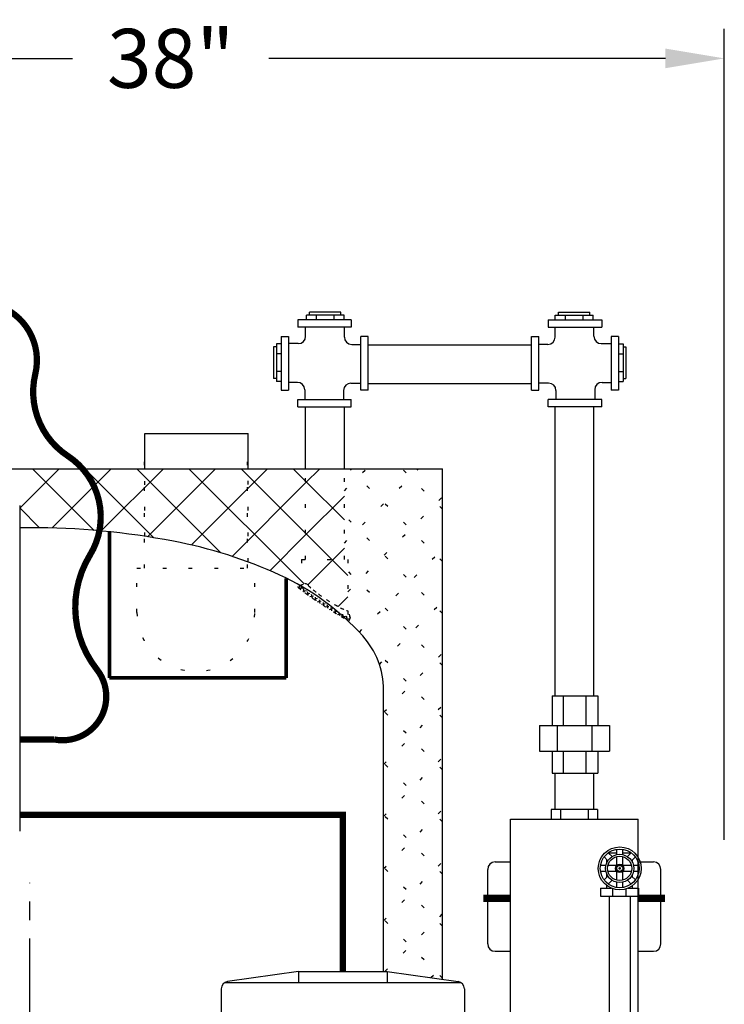
# Model space of a CAD drawing. Extents: x -327 to -93, y -87 to 96.
# Drawn here: x -282 to -258, y -11 to 23 of the extents above; entities that cross this region are included whole.
import ezdxf

# ---------------------------------------------------------------- set-up
doc = ezdxf.new("R2010")
doc.units = 0
doc.header["$LTSCALE"] = 0.25
doc.header["$MEASUREMENT"] = 0
doc.linetypes.add('ACAD_ISO07W100', pattern=[3.5, 0.5, -3])
doc.linetypes.add('CENTER', pattern=[2, 1.25, -0.25, 0.25, -0.25])
doc.layers.get('0').update_dxf_attribs({"color": 250, "linetype": 'CONTINUOUS'})
doc.layers.get('Defpoints').update_dxf_attribs({"linetype": 'CONTINUOUS'})
for name, color, linetype in [('1', 1, 'CONTINUOUS'), ('C', 3, 'CENTER'), ('DIM-TEXT', 3, 'CONTINUOUS'), ('H1', 6, 'ACAD_ISO07W100')]:
    doc.layers.add(name, color=color, linetype=linetype)
doc.dimstyles.get("Standard").update_dxf_attribs({"dimtxt": 0.18, "dimasz": 0.18, "dimexe": 0.18, "dimexo": 0.0625, "dimgap": 0.09, "dimtad": 0, "dimtih": 1, "dimtoh": 1, "dimdec": 4, "dimzin": 0, "dimdsep": 46, "dimtxsty": 'Standard', "dimcen": 0.09, "dimadec": 0, "dimazin": 0, "dimtfac": 1, "dimtdec": 4, "dimtofl": 0, "dimtmove": 0, "dimatfit": 3, "dimfxl": 0, "dimtolj": 1, "dimtzin": 0, "dimarcsym": 0})
pattern_1 = [(45, (0, -30.2501), (-0.8838835, 0.8838835), []), (135, (0, -30.2501), (-0.8838835, -0.8838835), [])]

# ---------------------------------------------------------------- blocks, each defined once
blk = doc.blocks.new('*X7')
at = {"color": 0}
for p, q in [((42.557, 100.688), (45.078, 103.208)), ((42.557, 102.456), (43.31, 103.208)), ((45.886, 100.065), (42.743, 103.208)), ((45.886, 101.833), (44.511, 103.208)), ((42.674, 99.037), (45.886, 102.249)), ((45.886, 98.297), (42.557, 101.626)), ((43.066, 97.661), (45.886, 100.481)), ((45.886, 96.53), (42.674, 99.742)), ((43.745, 96.572), (45.886, 98.713)), ((45.886, 94.762), (43.429, 97.219)), ((43.896, 94.956), (45.886, 96.945)), ((43.886, 93.178), (45.886, 95.178)), ((45.886, 92.994), (43.886, 94.994)), ((43.886, 91.41), (45.886, 93.41)), ((45.886, 91.226), (43.886, 93.226)), ((43.886, 89.642), (45.886, 91.642)), ((45.886, 89.459), (43.886, 91.459)), ((43.886, 87.874), (45.886, 89.874)), ((45.886, 87.691), (43.886, 89.691)), ((45.886, 85.923), (43.886, 87.923)), ((43.935, 86.155), (45.886, 88.107)), ((45.49, 85.943), (45.886, 86.339))]:
    blk.add_line(p, q, dxfattribs=at)
blk = doc.blocks.new('*X1')
at = {"color": 0}
for p, q in [((108.767, 23.763), (108.668, 23.861)), ((108.672, 23.872), (108.822, 24.023)), ((108.726, 23.767), (108.968, 24.009)), ((108.94, 23.748), (108.727, 23.961)), ((109.108, 23.74), (108.824, 24.023)), ((108.871, 23.753), (109.105, 23.987)), ((109.272, 23.735), (109.005, 24.002)), ((109.021, 23.744), (109.251, 23.974)), ((109.174, 23.738), (109.403, 23.967)), ((109.434, 23.732), (109.187, 23.979)), ((109.329, 23.734), (109.558, 23.963)), ((109.594, 23.731), (109.357, 23.968)), ((109.486, 23.731), (109.716, 23.961)), ((109.754, 23.73), (109.521, 23.963)), ((109.644, 23.73), (109.877, 23.963)), ((109.912, 23.732), (109.682, 23.961)), ((109.803, 23.731), (110.041, 23.969)), ((110.068, 23.734), (109.84, 23.963)), ((109.964, 23.732), (110.212, 23.98)), ((110.223, 23.738), (109.994, 23.967)), ((110.126, 23.735), (110.394, 24.004)), ((110.376, 23.744), (110.146, 23.975)), ((110.29, 23.74), (110.571, 24.021)), ((110.526, 23.754), (110.292, 23.988)), ((110.671, 23.768), (110.428, 24.01)), ((110.458, 23.749), (110.667, 23.958)), ((110.714, 23.884), (110.58, 24.018)), ((110.632, 23.764), (110.724, 23.856))]:
    blk.add_line(p, q, dxfattribs=at)
blk = doc.blocks.new('*D13')
at = {"layer": 'Defpoints', "color": 0}
for p in [(-258.059, 21.245), (-295.62, 7.324), (-258.059, -6.267)]:
    blk.add_point(p, dxfattribs=at)
at = {"layer": 'DIM-TEXT', "color": 0, "lineweight": -2}
for p, q in [((-295.62, 8.324), (-295.62, 22.245)), ((-258.059, -5.267), (-258.059, 22.245)), ((-293.62, 21.245), (-280.173, 21.245)), ((-260.059, 21.245), (-273.506, 21.245))]:
    blk.add_line(p, q, dxfattribs=at)
at = {"layer": 'DIM-TEXT', "color": 0}
for points in [[(-293.62, 21.578), (-293.62, 20.911), (-295.62, 21.245)], [(-260.059, 21.578), (-260.059, 20.911), (-258.059, 21.245)]]:
    blk.add_solid(points, dxfattribs=at)
at = {"layer": 'DIM-TEXT', "color": 4, "insert": (-276.839, 21.245), "char_height": 2, "attachment_point": 5}
blk.add_mtext('\\A1;38"', dxfattribs=at)

msp = doc.modelspace()

# ---------------------------------------------------------------- hatches: boundary and pattern name
at = {"layer": 'H1'}
h = msp.add_hatch(dxfattribs=at)
h.set_pattern_fill('ANSI37', color=256, scale=10, style=0)
h.set_pattern_definition(pattern_1)
h.paths.add_polyline_path([(-295.62, -12.013), (-294.345, -13.288), (-293.62, -12.564), (-293.62, -1.469, -0.092565), (-293.676, -1.279, -0.050461), (-293.676, -1.073, -0.092565), (-293.62, -0.882), (-293.62, -0.176, -0.185815), (-292.917, 1.651, -0.030141), (-292.174, 2.38), (-292.174, 6.075, -0.414214), (-291.574, 6.675), (-291.327, 6.675), (-291.977, 7.324), (-294.945, 7.324), (-295.62, 6.649)])
h.paths.add_polyline_path([(-282.564, 6.675, -0.414214), (-281.964, 6.075), (-281.964, 5.322, -0.003288), (-281.62, 5.324, -0.022636), (-279.26, 5.217, 0.232674), (-279.832, 7.324), (-291.977, 7.324), (-291.327, 6.675)])
h.paths.add_polyline_path([(-279.26, 5.217, -0.024276), (-276.75, 4.866, -0.060611), (-273.135, 3.713, -0.021673), (-272.468, 3.372, -0.070219), (-272.408, 3.408), (-272.408, 4.249), (-272.264, 4.249), (-272.264, 7.324), (-279.832, 7.324, -0.232674)])
h = msp.add_hatch(dxfattribs=at)
h.set_pattern_fill('ANSI37', color=256, scale=10, style=0)
h.set_pattern_definition(pattern_1)
h.paths.add_polyline_path([(-272.264, 4.249), (-270.949, 4.249), (-270.949, 7.324), (-272.264, 7.324)])
h.paths.add_polyline_path([(-272.408, 4.249), (-272.408, 3.408, -0.249336), (-272.175, 3.387, 0.348599), (-272.172, 3.363, 0.033213), (-272.011, 3.215, 0.014077), (-271.826, 3.075, 0.009997), (-271.557, 2.891, 0.009997), (-271.281, 2.718, 0.014077), (-271.079, 2.605, 0.033213), (-270.878, 2.516, 0.348599), (-270.856, 2.523, -0.029461), (-270.832, 2.506), (-270.832, 4.249)])

# ---------------------------------------------------------------- linework, layer by layer
for p, q in [((-270.714, 12.373), (-272.527, 12.373)), ((-272.527, 12.373), (-272.527, 12.123)), ((-272.238, 12.373), (-272.238, 12.533)), ((-270.954, 12.533), (-272.238, 12.533)), ((-272.129, 12.533), (-272.129, 12.63)), ((-271.063, 12.63), (-272.129, 12.63)), ((-271.894, 12.373), (-271.894, 12.533)), ((-271.297, 12.373), (-271.297, 12.533)), ((-271.063, 12.533), (-271.063, 12.63)), ((-270.954, 12.373), (-270.954, 12.533)), ((-270.714, 12.373), (-270.714, 12.123)), ((-264.031, 12.373), (-264.031, 12.123)), ((-264.031, 12.373), (-262.219, 12.373)), ((-263.792, 12.533), (-262.508, 12.533)), ((-263.792, 12.373), (-263.792, 12.533)), ((-263.683, 12.63), (-262.617, 12.63)), ((-263.683, 12.533), (-263.683, 12.63)), ((-263.448, 12.373), (-263.448, 12.533)), ((-262.851, 12.373), (-262.851, 12.533)), ((-262.617, 12.533), (-262.617, 12.63)), ((-262.508, 12.373), (-262.508, 12.533)), ((-262.219, 12.373), (-262.219, 12.123)), ((-270.714, 12.123), (-272.527, 12.123)), ((-272.264, 11.819), (-272.264, 12.123)), ((-270.949, 11.792), (-270.949, 12.123)), ((-264.031, 12.123), (-262.219, 12.123)), ((-263.796, 11.792), (-263.796, 12.123)), ((-262.481, 11.819), (-262.481, 12.123)), ((-273.095, 11.804), (-273.095, 9.992)), ((-273.095, 11.804), (-272.845, 11.804)), ((-272.845, 11.804), (-272.845, 9.992)), ((-270.395, 9.992), (-270.395, 11.804)), ((-270.145, 11.804), (-270.395, 11.804)), ((-270.145, 9.992), (-270.145, 11.804)), ((-264.6, 9.992), (-264.6, 11.804)), ((-264.6, 11.804), (-264.35, 11.804)), ((-264.35, 9.992), (-264.35, 11.804)), ((-261.65, 11.804), (-261.9, 11.804)), ((-261.9, 11.804), (-261.9, 9.992)), ((-261.65, 11.804), (-261.65, 9.992)), ((-273.255, 11.456), (-273.352, 11.456)), ((-273.352, 11.456), (-273.352, 10.39)), ((-273.095, 11.565), (-273.255, 11.565)), ((-273.255, 11.565), (-273.255, 10.281)), ((-272.514, 11.569), (-272.845, 11.569)), ((-270.699, 11.542), (-270.395, 11.542)), ((-270.145, 11.527), (-264.6, 11.527)), ((-264.046, 11.542), (-264.35, 11.542)), ((-262.231, 11.569), (-261.9, 11.569)), ((-261.65, 11.565), (-261.49, 11.565)), ((-261.49, 11.565), (-261.49, 10.281)), ((-261.49, 11.456), (-261.394, 11.456)), ((-261.394, 11.456), (-261.394, 10.39)), ((-273.095, 11.221), (-273.255, 11.221)), ((-261.65, 11.221), (-261.49, 11.221)), ((-273.255, 10.39), (-273.352, 10.39)), ((-273.095, 10.624), (-273.255, 10.624)), ((-261.65, 10.624), (-261.49, 10.624)), ((-261.49, 10.39), (-261.394, 10.39)), ((-273.095, 10.281), (-273.255, 10.281)), ((-272.542, 10.254), (-272.845, 10.254)), ((-270.727, 10.227), (-270.395, 10.227)), ((-270.145, 10.212), (-264.6, 10.212)), ((-264.019, 10.227), (-264.35, 10.227)), ((-262.204, 10.254), (-261.9, 10.254)), ((-261.65, 10.281), (-261.49, 10.281)), ((-273.095, 9.992), (-272.845, 9.992)), ((-272.292, 10.004), (-272.292, 9.673)), ((-270.977, 9.977), (-270.977, 9.673)), ((-270.145, 9.992), (-270.395, 9.992)), ((-264.6, 9.992), (-264.35, 9.992)), ((-263.769, 9.977), (-263.769, 9.673)), ((-262.454, 10.004), (-262.454, 9.673)), ((-261.65, 9.992), (-261.9, 9.992)), ((-272.527, 9.673), (-270.714, 9.673)), ((-272.527, 9.423), (-272.527, 9.673)), ((-272.527, 9.423), (-270.714, 9.423)), ((-272.264, 7.324), (-272.264, 9.423)), ((-270.949, 7.324), (-270.949, 9.423)), ((-270.714, 9.423), (-270.714, 9.673)), ((-262.219, 9.673), (-264.031, 9.673)), ((-264.031, 9.423), (-264.031, 9.673)), ((-262.219, 9.423), (-264.031, 9.423)), ((-263.796, -0.384), (-263.796, 9.423)), ((-262.481, -0.384), (-262.481, 9.423)), ((-262.219, 9.423), (-262.219, 9.673)), ((-277.713, 8.514), (-274.213, 8.514)), ((-277.713, 7.324), (-277.713, 8.514)), ((-274.213, 7.324), (-274.213, 8.514)), ((-263.899, -0.384), (-262.354, -0.384)), ((-263.899, -0.384), (-263.899, -1.384)), ((-263.524, -0.384), (-263.524, -1.384)), ((-262.758, -0.384), (-262.758, -1.384)), ((-262.354, -0.384), (-262.354, -1.384)), ((-264.329, -1.384), (-261.954, -1.384)), ((-264.329, -1.384), (-264.329, -2.259)), ((-263.731, -1.384), (-263.731, -2.259)), ((-262.551, -1.384), (-262.551, -2.259)), ((-261.954, -1.384), (-261.954, -2.259)), ((-264.329, -2.259), (-261.954, -2.259)), ((-263.899, -2.259), (-263.899, -3.009)), ((-263.524, -2.259), (-263.524, -3.009)), ((-262.758, -2.259), (-262.758, -3.009)), ((-262.354, -2.259), (-262.354, -3.009)), ((-263.899, -3.009), (-262.354, -3.009)), ((-263.796, -4.235), (-263.796, -3.009)), ((-262.481, -4.235), (-262.481, -3.009)), ((-262.362, -4.235), (-263.938, -4.235)), ((-263.938, -4.235), (-263.938, -4.565)), ((-263.938, -4.235), (-263.938, -4.565)), ((-263.617, -4.235), (-263.617, -4.565)), ((-263.617, -4.235), (-263.617, -4.565)), ((-262.682, -4.235), (-262.682, -4.565)), ((-262.682, -4.235), (-262.682, -4.565)), ((-262.362, -4.235), (-262.362, -4.565)), ((-262.362, -4.235), (-262.362, -4.565)), ((-265.316, -19.904), (-265.316, -4.565)), ((-265.316, -4.565), (-260.984, -4.565)), ((-265.316, -4.565), (-260.984, -4.565)), ((-260.984, -19.904), (-260.984, -4.565)), ((-261.709, -5.766), (-261.709, -5.584)), ((-261.505, -5.766), (-261.505, -5.584)), ((-262.011, -5.975), (-262.139, -5.847)), ((-262.052, -5.934), (-262.052, -6.055)), ((-261.866, -5.831), (-261.995, -5.703)), ((-261.994, -5.704), (-261.709, -5.704)), ((-261.709, -6.138), (-261.709, -5.836)), ((-261.505, -5.704), (-261.221, -5.704)), ((-261.505, -6.138), (-261.505, -5.836)), ((-261.348, -5.831), (-261.22, -5.703)), ((-261.203, -5.975), (-261.075, -5.847)), ((-261.171, -6.035), (-261.171, -5.943)), ((-266.087, -8.798), (-266.087, -6.267)), ((-265.837, -6.017), (-265.316, -6.017)), ((-262.076, -6.132), (-262.257, -6.132)), ((-262.076, -6.337), (-262.257, -6.337)), ((-261.704, -6.132), (-262.006, -6.132)), ((-261.704, -6.337), (-262.006, -6.337)), ((-261.709, -6.633), (-261.709, -6.331)), ((-261.208, -6.132), (-261.51, -6.132)), ((-261.208, -6.337), (-261.51, -6.337)), ((-261.505, -6.633), (-261.505, -6.331)), ((-260.957, -6.132), (-261.138, -6.132)), ((-260.957, -6.337), (-261.138, -6.337)), ((-260.984, -6.017), (-260.462, -6.017)), ((-260.212, -8.798), (-260.212, -6.267)), ((-262.139, -6.622), (-262.011, -6.494)), ((-262.052, -6.414), (-262.052, -6.535)), ((-261.995, -6.767), (-261.866, -6.638)), ((-261.22, -6.767), (-261.348, -6.638)), ((-261.075, -6.622), (-261.203, -6.494)), ((-261.171, -6.527), (-261.171, -6.434)), ((-262.263, -6.905), (-262.263, -7.175)), ((-262.263, -6.905), (-261.891, -6.905)), ((-262.052, -6.811), (-262.052, -6.905)), ((-261.852, -6.92), (-261.852, -7.175)), ((-261.709, -6.885), (-261.709, -6.703)), ((-261.505, -6.885), (-261.505, -6.703)), ((-261.394, -6.931), (-261.394, -7.175)), ((-261.324, -6.905), (-260.972, -6.905)), ((-261.171, -6.905), (-261.171, -6.816)), ((-260.972, -6.905), (-260.972, -7.175)), ((-262.263, -7.175), (-260.972, -7.175)), ((-261.963, -7.175), (-261.963, -17.338)), ((-261.255, -7.175), (-261.255, -17.338)), ((-265.837, -9.048), (-265.316, -9.048)), ((-260.984, -9.048), (-260.462, -9.048))]:
    msp.add_line(p, q)
at = {"linetype": 'Continuous'}
msp.add_line((-281.964, 6.075), (-281.964, -4.975), dxfattribs=at)
at = {"const_width": 0.212}
msp.add_lwpolyline([(-284.635, 12.97), (-283.348, 12.97, -0.485365), (-281.434, 10.539, 0.316953), (-280.332, 7.758, -0.40545), (-279.578, 4.398, 0.314497), (-279.346, 0.515, -0.696691), (-280.796, -1.86), (-281.964, -1.86)], format="xyb", dxfattribs=at)
for points, const_width in [([(-281.964, -4.414), (-271, -4.414), (-271, -9.729)], 0.212), ([(-266.237, -7.246), (-265.316, -7.246)], 0.25), ([(-260.984, -7.246), (-260.076, -7.246)], 0.25)]:
    msp.add_lwpolyline(points, dxfattribs=dict(const_width=const_width))
at = {"const_width": 0.045}
msp.add_lwpolyline([(-261.63, -6.235, -1), (-261.585, -6.235, -1)], format="xyb", close=True, dxfattribs=at)
for radius in [0.728, 0.658, 0.48, 0.412, 0.141, 0.101]:
    msp.add_circle((-261.607, -6.235), radius)
for centre, start, end in [((-272.514, 11.819), 270, 0), ((-270.699, 11.792), 180, 270), ((-264.046, 11.792), 270, 0), ((-262.231, 11.819), 180, 270), ((-272.542, 10.004), 0, 90), ((-270.727, 9.977), 90, 180), ((-264.019, 9.977), 0, 90), ((-262.204, 10.004), 90, 180), ((-265.837, -6.267), 90, 180), ((-260.462, -6.267), 0, 90), ((-265.837, -8.798), 180, 270), ((-260.462, -8.798), 270, 0)]:
    msp.add_arc(centre, 0.25, start, end)
at = {"layer": '1'}
for p, q in [((-295.62, 7.324), (-267.62, 7.324)), ((-267.62, -9.997), (-267.62, 7.324)), ((-269.62, -9.729), (-269.62, -0.176)), ((-272.5, -9.729), (-274.911, -10.073)), ((-272.5, -9.729), (-269.5, -9.729)), ((-272.5, -9.729), (-272.5, -10.104)), ((-269.5, -9.729), (-267.09, -10.073)), ((-269.5, -9.729), (-269.5, -10.104)), ((-275.125, -10.32), (-275.125, -11.479)), ((-275, -10.104), (-267.001, -10.104)), ((-266.875, -10.32), (-266.875, -11.479))]:
    msp.add_line(p, q, dxfattribs=at)
msp.add_lwpolyline([(-269.62, -0.176, 0.185815), (-270.324, 1.651, 0.10189), (-273.135, 3.713, 0.060611), (-276.75, 4.866, 0.046938), (-281.62, 5.324, 0.003288), (-281.964, 5.322, 0.003288)], format="xyb", dxfattribs=at)
for centre, start, end in [((-274.875, -10.32), 98.1301, 180), ((-267.125, -10.32), 0, 81.8699)]:
    msp.add_arc(centre, 0.25, start, end, dxfattribs=at)
at = {"layer": 'C', "ltscale": 10}
msp.add_line((-281.62, -51.736), (-281.62, -6.72), dxfattribs=at)
at = {"layer": 'H1'}
for p, q in [((-277.735, 3.945), (-277.735, 7.556)), ((-274.235, 3.945), (-274.235, 7.556)), ((-277.713, 5.03), (-277.713, 7.203)), ((-274.213, 4.16), (-274.213, 7.239)), ((-272.264, 4.249), (-272.264, 7.324)), ((-270.949, 4.249), (-270.949, 7.324)), ((-272.408, 4.249), (-270.832, 4.249)), ((-272.408, 4.249), (-272.408, 3.271)), ((-270.832, 4.249), (-270.832, 2.23)), ((-277.985, 3.945), (-273.985, 3.945)), ((-277.985, 2.445), (-277.985, 3.945)), ((-273.985, 2.445), (-273.985, 3.945))]:
    msp.add_line(p, q, dxfattribs=at)
at = {"layer": 'H1', "color": 6, "const_width": 0.125}
msp.add_lwpolyline([(-278.918, 5.184), (-278.918, 0.229)], dxfattribs=at)
at = {"layer": 'H1', "const_width": 0.125}
for points in [[(-272.918, 3.61), (-272.918, 0.229)], [(-278.918, 0.229), (-272.918, 0.229)]]:
    msp.add_lwpolyline(points, dxfattribs=at)
at = {"layer": 'H1'}
for points in [[(-272.175, 3.387, 0.348599), (-272.172, 3.363, 0.033213), (-272.011, 3.215, 0.014077), (-271.826, 3.075, 0.009997), (-271.557, 2.891, 0.009997), (-271.281, 2.718, 0.014077), (-271.079, 2.605, 0.033213), (-270.878, 2.516, 0.348599), (-270.856, 2.523)], [(-272.521, 3.314, 0.37599), (-272.518, 3.297, 0.019303), (-272.288, 3.114, 0.008056), (-272.04, 2.938, 0.005705), (-271.683, 2.698, 0.005705), (-271.321, 2.467, 0.008056), (-271.06, 2.31, 0.019303), (-270.8, 2.173, 0.37599), (-270.784, 2.177)]]:
    msp.add_lwpolyline(points, format="xyb", dxfattribs=at)
for centre, radius, start, end in [((-272.311, 3.178), 0.25, 56.7901, 146.7901), ((-275.985, 2.445), 2, 180, 0), ((-270.993, 2.314), 0.25, 326.7901, 56.7901)]:
    msp.add_arc(centre, radius, start, end, dxfattribs=at)

# ---------------------------------------------------------------- block references
msp.add_blockref('*X7', (-313.506, -95.884), dxfattribs=at)
at = {"layer": 'H1', "rotation": 326.7901086510358}
msp.add_blockref('*X1', (-376.459, 42.925), dxfattribs=at)

# ---------------------------------------------------------------- dimensions: what is measured, and where the dimension line sits
at = {"layer": 'DIM-TEXT'}
dim = msp.add_linear_dim(base=(-258.059, 21.245), p1=(-295.62, 7.324), p2=(-258.059, -6.267), dimstyle='Standard', override={"dimtxt": 2, "dimasz": 2, "dimexe": 1, "dimexo": 1, "dimgap": 1, "dimdec": 0, "dimpost": '"', "dimclrt": 4, "dimtdec": 0}, dxfattribs=at)
dim.commit()
dim.dimension.update_dxf_attribs({"geometry": '*D13', "text_midpoint": (-276.839, 21.245)})

doc.saveas('drawing.dxf')
